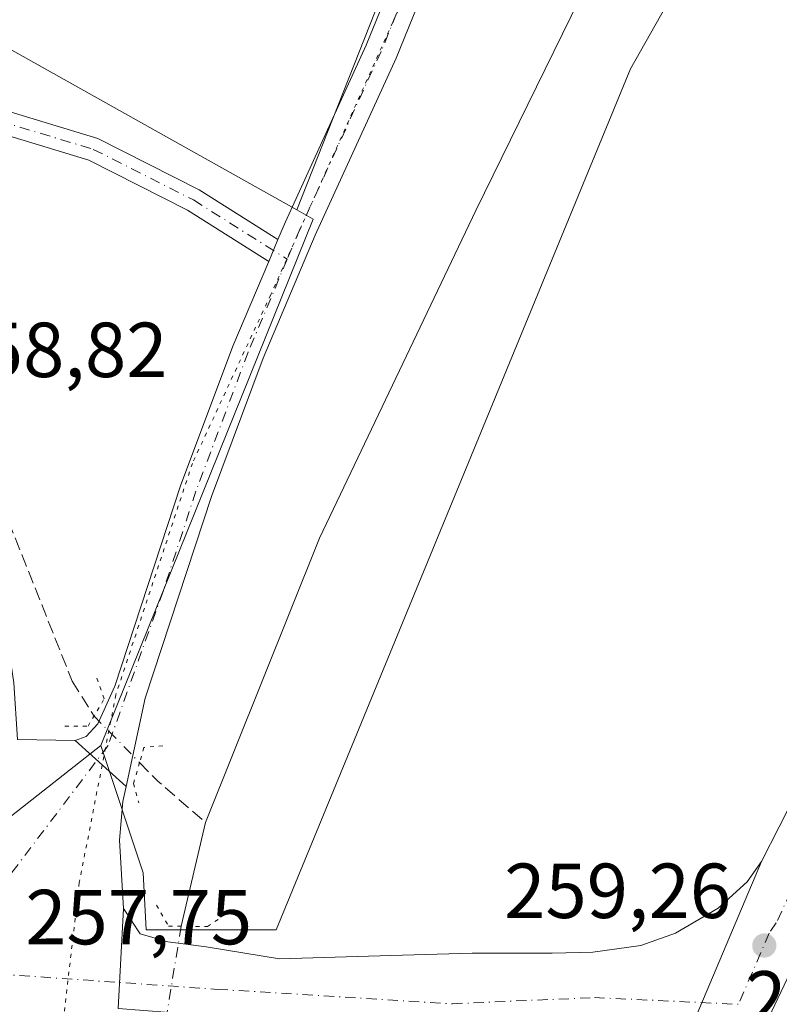
# Model space of a CAD drawing. Units: metres. Extents: x 622421 to 625932, y 4653157 to 4655531.
# Drawn here: x 622507 to 622604, y 4654437 to 4654564 of the extents above; entities that cross this region are included whole.
import ezdxf

# ---------------------------------------------------------------- set-up
doc = ezdxf.new("R2010")
doc.units = ezdxf.units.M
doc.header["$MEASUREMENT"] = 0
for name, pattern in [('DGN Style 3', [2.307223458686699, 1.648016756204785, -0.6592067024819142]), ('DGN Style 4', [2.6384748266838614, 1.318413404963828, -0.6592067024819142, 0.001648016756204785, -0.6592067024819142]), ('DGN Style 5', [1.1536117293433497, 0.4944050268614355, -0.6592067024819142])]:
    doc.linetypes.add(name, pattern=pattern)
for name, color, linetype, lineweight in [('Arbolado forestal CxS', 92, 'Continuous', 0), ('Camino Cxs', 7, 'Continuous', 0), ('Camino eje', 30, 'DGN Style 4', 13), ('Corriente artificial lineal', 4, 'DGN Style 3', 13), ('Corriente artificial lineal oculto', 135, 'DGN Style 4', 13), ('Corriente natural lineal', 142, 'Continuous', 13), ('Corriente natural lineal oculto', 9, 'DGN Style 4', 13), ('Cultivos herbáceos CxS', 92, 'Continuous', 0), ('Cultivos leñosos CxS', 92, 'Continuous', 0), ('Núcleo urbano CxS', 7, 'Continuous', 0), ('Pista no pavimentada Cxs', 111, 'Continuous', 0), ('Pista no pavimentada eje', 91, 'DGN Style 4', 0), ('Puente lineal', 2, 'DGN Style 5', 0), ('Punto de cota en terreno', 7, 'Continuous', 0), ('Rótulo de punto de cota en terreno', 7, 'Continuous', 0), ('Suelo desnudo CxS', 253, 'Continuous', 0), ('Vía pecuaria eje', 92, 'DGN Style 5', 0)]:
    doc.layers.add(name, color=color, linetype=linetype, lineweight=lineweight)
doc.styles.add('Style-Arial', font='txt')

# ---------------------------------------------------------------- blocks, each defined once
blk = doc.blocks.new('5PATER')
at = {"layer": 'Cultivos leñosos CxS', "linetype": 'Continuous', "lineweight": 0}
h = blk.add_hatch(color=51, dxfattribs=at)
edge = h.paths.add_edge_path()
edge.add_ellipse((0, 0), major_axis=(-0.1095731443231308, -0.1110710700762829), ratio=0.9994222409660322, start_angle=0, end_angle=360)
blk = doc.blocks.new('*U21')
at = {"layer": 'Pista no pavimentada Cxs', "color": 111, "linetype": 'Continuous', "lineweight": 0}
blk.add_polyline3d([(622506.3701, 4654471.4901, 257.7151000000013), (622513.7701000003, 4654471.360099999, 257.5448000000033), (622520.3383, 4654465.4637, 257.2810999999929), (622519.9200999998, 4654463.520099999, 257.3319999999949), (622519.4700999996, 4654458.540100001, 257.5268999999971), (622519.9901000002, 4654449.780099999, 257.8705000000046), (622519.3054999998, 4654436.903700001, 258.1178000000073)], dxfattribs=at)

msp = doc.modelspace()

# ---------------------------------------------------------------- linework, layer by layer
at = {"layer": 'Arbolado forestal CxS', "color": 92, "linetype": 'Continuous', "lineweight": 0, "extrusion": (0.0111934593741653, 0.008804886412419237, 0.9998985850787586), "elevation": 48207.7103639607, "flags": 128}
msp.add_lwpolyline([(622475.1965999989, 4654226.673228928), (622458.2473241384, 4654213.342112163)], dxfattribs=at)
at = {"layer": 'Arbolado forestal CxS', "color": 92, "linetype": 'Continuous', "lineweight": 0}
for points in [[(622517.0822999999, 4654470.7213, 257.5307999999932), (622522.5469000004, 4654454.329500001, 257.5583000000042), (622522.9096999997, 4654447.001300001, 257.8555999999954), (622539.6020999998, 4654447.001300001, 257.7287000000069), (622585.1448999997, 4654557.691099999, 258.2209000000003), (622592.8695, 4654571.3575, 258.5706999999966), (622628.4008999999, 4654635.929500001, 260.3460000000051), (622628.4039000003, 4654635.921700001, 260.347299999994), (622633.8369000005, 4654649.056500001, 260.2228000000032), (622642.7966999998, 4654664.8051, 261.1545000000042), (622653.7358999997, 4654673.931100001, 262.5908000000054), (622672.2735000001, 4654668.6787, 263.5366000000067), (622707.7412999999, 4654644.550899999, 262.9134999999951), (622711.7377000004, 4654642.1215, 263.0816999999952), (622715.2463999996, 4654639.5067, 263.3254000000015)], [(622497.2600999996, 4654434.170100001, 257.6291999999958), (622498.5378000002, 4654441.444900001, 257.6870999999956), (622498.9901000002, 4654444.020099999, 257.7284999999974), (622499.8701, 4654452.700099999, 257.8481000000029), (622500.1354, 4654457.390699999, 257.8378999999986), (622517.0822999999, 4654470.7213, 257.5307999999932), (622522.5469000004, 4654454.329500001, 257.5583000000042), (622522.9096999997, 4654447.001300001, 257.8555999999954), (622539.6020999998, 4654447.001300001, 257.7287000000069), (622585.1448999997, 4654557.691099999, 258.2209000000003), (622592.8695, 4654571.3575, 258.5706999999966)]]:
    msp.add_polyline3d(points, dxfattribs=at)
at = {"layer": 'Camino Cxs', "color": 7, "linetype": 'Continuous', "lineweight": 0, "extrusion": (-0.01099583430936809, -0.02607695233735285, 0.9995994618769243), "elevation": -127962.284487877, "flags": 128}
msp.add_lwpolyline([(-1234840.945736076, 4528912.939426991), (-1234840.945736076, 4528909.897073196)], dxfattribs=at)
at = {"layer": 'Camino Cxs', "color": 7, "linetype": 'Continuous', "lineweight": 0}
msp.add_polyline3d([(622539.8447000004, 4654535.7443, 259.2710999999982), (622538.6630999995, 4654532.942100001, 259.1849999999977), (622528.2424999997, 4654539.524700001, 259.3467999999993), (622515.5642999997, 4654545.942100001, 259.3729000000022), (622498.4675000003, 4654551.1183, 259.2983999999997), (622483.8819000004, 4654553.784499999, 259.2976999999955), (622480.5015000004, 4654553.963300001, 259.3086000000039), (622480.0883, 4654554.9597, 259.3046999999933), (622478.3526999997, 4654557.0811, 259.3050999999978), (622484.2323000003, 4654556.770099999, 259.2752999999939), (622499.1741000004, 4654554.038899999, 259.3481999999931), (622516.6848999998, 4654548.737299999, 259.5109999999986), (622529.7242999999, 4654542.1371, 259.5338999999949)], close=True, dxfattribs=at)
for points in [[(622478.3526999997, 4654557.0811, 259.3050999999978), (622484.2323000003, 4654556.770099999, 259.2752999999939), (622499.1741000004, 4654554.038899999, 259.3481999999931), (622516.6848999998, 4654548.737299999, 259.5109999999986), (622529.7242999999, 4654542.1371, 259.5338999999949), (622539.8447000004, 4654535.7443, 259.2710999999982)], [(622538.6630999995, 4654532.942100001, 259.1849999999977), (622528.2424999997, 4654539.524700001, 259.3467999999993), (622515.5642999997, 4654545.942100001, 259.3729000000022), (622498.4675000003, 4654551.1183, 259.2983999999997), (622483.8819000004, 4654553.784499999, 259.2976999999955), (622480.5015000004, 4654553.963199999, 259.3086000000039)]]:
    msp.add_polyline3d(points, dxfattribs=at)
at = {"layer": 'Camino eje', "color": 30, "linetype": 'DGN Style 4', "lineweight": 13}
msp.add_polyline3d([(622476.8201000001, 4654555.6601, 259.3343000000023), (622484.0571, 4654555.2773, 259.2863999999972), (622498.8208999997, 4654552.578500001, 259.3643000000012), (622516.1246999997, 4654547.3397, 259.446100000001), (622528.9835000001, 4654540.830900001, 259.4361000000063), (622541.0475000005, 4654533.210100001, 259.1679000000004)], dxfattribs=at)
at = {"layer": 'Corriente artificial lineal', "color": 4, "linetype": 'DGN Style 3', "lineweight": 13, "extrusion": (0.2421587675539765, 0.1451706668598856, 0.9593146557726487), "elevation": 826688.4566624615, "flags": 128}
msp.add_lwpolyline([(3671996.763559463, -2807959.572835133), (3671993.524244103, -2807960.380374599), (3671985.79405149, -2807963.036400235)], dxfattribs=at)
at = {"layer": 'Corriente artificial lineal', "color": 4, "linetype": 'DGN Style 3', "lineweight": 13}
msp.add_polyline3d([(622483.9173999997, 4654553.778000001, 259.2912999999971), (622484.7527000001, 4654551.6161, 259.3064000000013), (622488.7154999999, 4654539.479900001, 258.8913999999932), (622500.0900999998, 4654512.4101, 258.5443999999989), (622513.4101, 4654478.9901, 257.5841999999975), (622516.2122, 4654474.4979, 257.5292000000045)], dxfattribs=at)
at = {"layer": 'Corriente artificial lineal oculto', "color": 135, "linetype": 'DGN Style 4', "lineweight": 13, "extrusion": (-0.7134218424144848, -0.6996053340417215, 0.0397699804663461), "elevation": -3700401.60700136, "flags": 128}
msp.add_lwpolyline([(-2887372.421022628, 147539.1527502706), (-2887364.057500803, 147539.0788918383), (-2887364.05148999, 147539.0785916008)], dxfattribs=at)
at = {"layer": 'Corriente natural lineal', "color": 142, "linetype": 'Continuous', "lineweight": 13, "extrusion": (0.007913793651434988, 0.03360314271378113, 0.9994039226808147), "elevation": 161587.4139076249, "flags": 128}
msp.add_lwpolyline([(461017.7066973395, -4670428.467674364), (461017.7066973398, -4670414.754857213)], dxfattribs=at)
at = {"layer": 'Corriente natural lineal', "color": 142, "linetype": 'Continuous', "lineweight": 13}
msp.add_polyline3d([(622613.3381000003, 4654635.2531, 258.7312999999995), (622605.0601000005, 4654618.7501, 258.609500000006), (622586.4600999998, 4654582.6801, 258.2804000000033), (622565.2901, 4654539.470100001, 257.7146999999969), (622545.1801000005, 4654497.380100001, 257.4094000000041), (622530.5601000005, 4654460.8201, 256.4771999999939)], dxfattribs=at)
at = {"layer": 'Corriente natural lineal oculto', "color": 9, "linetype": 'DGN Style 4', "lineweight": 13, "extrusion": (0.01569320121576994, 0.09537839698142353, 0.9953173789424433), "elevation": 453958.9349533418, "flags": 128}
msp.add_lwpolyline([(141396.6158692308, -4671760.918862023), (141396.6158692307, -4671748.98641685)], dxfattribs=at)
at = {"layer": 'Cultivos herbáceos CxS', "color": 92, "linetype": 'Continuous', "lineweight": 0}
msp.add_polyline3d([(622764.7880999995, 4655033.766899999, 275.0359999999928), (622752.0038999999, 4655014.581300001, 271.8576999999932), (622738.1536999998, 4654991.131899999, 269.928700000004), (622713.4184999998, 4654947.676100001, 268.0185999999958), (622698.7160999998, 4654906.2071, 266.5492999999988), (622675.9490999999, 4654850.0263, 265.5549000000028), (622656.3979000002, 4654790.7125, 264.2492000000057), (622629.0941000005, 4654726.2137, 262.9937000000064), (622614.1791000003, 4654700.632300001, 262.4744000000064), (622593.3526999997, 4654663.9783, 261.9670999999944), (622563.7609000001, 4654588.826900001, 260.6793000000035), (622555.6009000001, 4654573.841499999, 259.9422999999952), (622555.6193000004, 4654573.443499999, 259.9428000000044), (622542.2619000003, 4654539.5507, 259.5271000000066), (622523.3721000003, 4654550.156300001, 259.7378000000026), (622479.3985000001, 4654574.845100001, 259.8065000000061), (622476.6294999998, 4654569.9135, 259.6435999999958), (622436.5144999997, 4654592.434400001, 259.5148999999947), (622425.6824000003, 4655218.970799999, 276.3677000000025), (622469.5142999999, 4655192.7205, 276.1258999999991), (622550.6990999999, 4655152.5229, 276.070000000007), (622724.3054000001, 4655058.2827, 275.6864999999962)], close=True, dxfattribs=at)
for points in [[(622764.7880999995, 4655033.766899999, 275.0359999999928), (622752.0038999999, 4655014.581300001, 271.8576999999932), (622738.1536999998, 4654991.131899999, 269.928700000004), (622713.4184999998, 4654947.676100001, 268.0185999999958), (622698.7160999998, 4654906.2071, 266.5492999999988), (622675.9490999999, 4654850.0263, 265.5549000000028), (622656.3979000002, 4654790.7125, 264.2492000000057), (622629.0941000005, 4654726.2137, 262.9937000000064), (622614.1791000003, 4654700.632300001, 262.4744000000064), (622593.3526999997, 4654663.9783, 261.9670999999944), (622563.7609000001, 4654588.826900001, 260.6793000000035), (622555.6009000001, 4654573.841499999, 259.9422999999952), (622555.6193000004, 4654573.443499999, 259.9428000000044), (622542.2619000003, 4654539.5507, 259.5271000000066)], [(622436.5144999997, 4654592.434400001, 259.5148999999947), (622476.6294999998, 4654569.9135, 259.6435999999958), (622479.3985000001, 4654574.845100001, 259.8065000000061), (622523.3721000003, 4654550.156300001, 259.7378000000026), (622542.2619000003, 4654539.5507, 259.5271000000066)]]:
    msp.add_polyline3d(points, dxfattribs=at)
at = {"layer": 'Núcleo urbano CxS', "color": 7, "linetype": 'Continuous', "lineweight": 0, "extrusion": (0.05737091303029877, -0.04990740585979291, 0.9971047232755523), "elevation": -196321.4007848646, "flags": 128}
msp.add_lwpolyline([(3920336.048569695, 2577735.544642867), (3920336.540904728, 2577733.161704913), (3920267.592311457, 2577709.291557675)], dxfattribs=at)
at = {"layer": 'Núcleo urbano CxS', "color": 7, "linetype": 'Continuous', "lineweight": 0, "extrusion": (0.0111934593741653, 0.008804886412419237, 0.9998985850787586), "elevation": 48207.7103639607, "flags": 128}
msp.add_lwpolyline([(622475.1965999989, 4654226.673228928), (622458.2473241384, 4654213.342112163)], dxfattribs=at)
at = {"layer": 'Núcleo urbano CxS', "color": 7, "linetype": 'Continuous', "lineweight": 0}
for points in [[(622479.3985000001, 4654574.845100001, 259.8065000000061), (622523.3721000003, 4654550.156300001, 259.7378000000026), (622542.2619000003, 4654539.5507, 259.5271000000066), (622544.3777000001, 4654538.362700001, 259.3459000000003), (622517.0822999999, 4654470.7213, 257.5307999999932), (622500.1354, 4654457.390699999, 257.8378999999986), (622500.7401000002, 4654468.0801, 257.853099999993), (622500.7315999996, 4654469.242500001, 257.8551000000007), (622500.6501000002, 4654480.460100001, 257.9122999999963), (622499.9301000005, 4654485.4001, 257.9942000000011), (622497.5301000001, 4654495.860099999, 258.2773000000016), (622495.2100999998, 4654504.0801, 258.4762999999948), (622493.5000999998, 4654508.770099999, 258.5117000000027), (622490.6309000002, 4654514.444900001, 258.6196999999956), (622484.8705000002, 4654525.838099999, 258.9352000000072), (622482.6283, 4654532.5759, 259.1426000000066), (622481.1508, 4654537.4517, 259.1968000000052), (622479.4533000002, 4654543.053500001, 259.204700000002), (622477.6821, 4654549.3048, 259.2228000000032), (622475.5601000005, 4654549.280099999, 259.2225000000035), (622471.7451999999, 4654549.15, 259.2151000000013), (622466.8076999999, 4654555.291099999, 259.2664999999979), (622437.1731000004, 4654554.338300001, 258.8383999999933), (622436.5144999997, 4654592.434400001, 259.5148999999947)], [(622436.5144999997, 4654592.434400001, 259.5148999999947), (622476.6294999998, 4654569.9135, 259.6435999999958), (622479.3985000001, 4654574.845100001, 259.8065000000061), (622523.3721000003, 4654550.156300001, 259.7378000000026), (622542.2619000003, 4654539.5507, 259.5271000000066)]]:
    msp.add_polyline3d(points, dxfattribs=at)
at = {"layer": 'Pista no pavimentada Cxs', "color": 111, "linetype": 'Continuous', "lineweight": 0, "extrusion": (-0.01099583430936809, -0.02607695233735285, 0.9995994618769243), "elevation": -127962.284487877, "flags": 128}
msp.add_lwpolyline([(-1234840.945736076, 4528912.939426991), (-1234840.945736076, 4528909.897073196)], dxfattribs=at)
at = {"layer": 'Pista no pavimentada Cxs', "color": 111, "linetype": 'Continuous', "lineweight": 0, "extrusion": (0.330865582381113, -0.1709538265805146, 0.9280639824780867), "elevation": -589454.452063316, "flags": 128}
msp.add_lwpolyline([(4420940.738225063, 1469606.164455079), (4420920.886195552, 1469606.272934523), (4420881.773519568, 1469604.812489738)], dxfattribs=at)
at = {"layer": 'Pista no pavimentada Cxs', "color": 111, "linetype": 'Continuous', "lineweight": 0, "extrusion": (0.02222165201531857, -0.01994880620775563, 0.9995540222082024), "elevation": -78760.43284753863, "flags": 128}
msp.add_lwpolyline([(3879422.121908765, 2644902.247068338), (3879422.121908765, 2644893.416534839)], dxfattribs=at)
msp.add_lwpolyline([(3879422.121908765, 2644902.247068338), (3879422.121908765, 2644893.416534839)], dxfattribs=at)
at = {"layer": 'Pista no pavimentada Cxs', "color": 111, "linetype": 'Continuous', "lineweight": 0, "extrusion": (-0.01083390584487594, -0.02564825347131379, 0.9996123216417532), "elevation": -125864.4200300979, "flags": 128}
msp.add_lwpolyline([(-1237577.318225334, 4528151.1154303), (-1237577.318225334, 4528124.45477747)], dxfattribs=at)
msp.add_lwpolyline([(-1237577.318225334, 4528151.1154303), (-1237577.318225334, 4528124.45477747)], dxfattribs=at)
at = {"layer": 'Pista no pavimentada Cxs', "color": 111, "linetype": 'Continuous', "lineweight": 0, "extrusion": (0.001018043495844375, 0.01914802112713338, 0.9998161415352101), "elevation": 90015.0782398163, "flags": 128}
msp.add_lwpolyline([(-374527.727550093, -4680057.639586832), (-374527.727550093, -4680070.53654428)], dxfattribs=at)
msp.add_lwpolyline([(-374527.727550093, -4680057.639586832), (-374527.727550093, -4680070.53654428)], dxfattribs=at)
at = {"layer": 'Pista no pavimentada Cxs', "color": 111, "linetype": 'Continuous', "lineweight": 0}
for points in [[(622539.8447000004, 4654535.7443, 259.2710999999982), (622540.8000999996, 4654538.0101, 259.3436999999976), (622551.1801000005, 4654560.7401, 259.8171000000002), (622559.2500999998, 4654580.5101, 260.3221999999951), (622567.9001000002, 4654604.4101, 260.8435000000027), (622579.0500999996, 4654635.7401, 261.3718999999983), (622588.1300999997, 4654654.6501, 261.3659999999945), (622593.9001000002, 4654664.7301, 261.9244999999937), (622620.7100999998, 4654712.840100001, 262.8815999999933), (622631.1501000002, 4654731.9301, 263.3190999999933), (622642.9901000002, 4654754.050100001, 263.6732000000048), (622647.2100999998, 4654763.120100001, 263.8531999999978), (622652.4101, 4654776.140100001, 264.1897000000026), (622658.7401000002, 4654793.870100001, 264.3424999999988), (622675.3000999996, 4654843.7601, 265.2361999999994)], [(622679.2500999998, 4654842.380100001, 264.8309000000008), (622662.7001, 4654792.5101, 264.3764999999985), (622656.3300999999, 4654774.6601, 264.0945999999968), (622651.0500999996, 4654761.460100001, 263.8766999999934), (622646.7401000002, 4654752.1801, 263.7339000000065), (622634.8300999999, 4654729.940099999, 263.8671999999933), (622624.3800999997, 4654710.8101, 263.3871999999974), (622597.5401, 4654662.670100001, 261.706600000005), (622591.8400999998, 4654652.700099999, 261.3913999999932), (622582.9101, 4654634.130100001, 261.459799999997), (622571.8400999998, 4654603.0001, 260.7421000000031), (622563.1501000002, 4654579.0101, 260.3371999999945), (622555.0201000003, 4654559.0801, 259.6310999999987), (622544.6300999997, 4654536.3201, 259.1129999999976), (622537.9600999998, 4654520.5001, 258.9676999999938), (622531.2901, 4654502.710100001, 258.5589000000036), (622522.7801000001, 4654476.8101, 257.6870000000054), (622520.3383, 4654465.4637, 257.2810999999929)], [(622601.9801000003, 4654455.790100001, 259.553700000004), (622606.5401, 4654464.700099999, 259.7023999999947), (622631.3201000001, 4654515.530099999, 260.7372000000032), (622667.7001, 4654583.970100001, 261.6962000000058), (622693.3901000004, 4654632.5601, 262.8056999999972), (622727.2801000001, 4654698.550100001, 264.1065999999992), (622736.7001, 4654714.3301, 264.3877999999968), (622747.3201000001, 4654731.290100001, 264.5448999999935), (622759.7200999996, 4654752.7301, 265.2799999999988), (622766.2301000003, 4654764.920100001, 265.5187000000006), (622768.2600999996, 4654769.5001, 265.5432000000001), (622769.2701000003, 4654773.460100001, 265.5369999999967), (622769.6501000002, 4654777.640100001, 265.5298000000039), (622769.2901, 4654782.170100001, 265.5785999999935), (622767.6719000004, 4654785.6183, 265.6315000000032)], [(622680.0937000001, 4654587.143200001, 262.0166000000027), (622666.8822999997, 4654562.4652, 261.2023999999947), (622662.7386999996, 4654554.725299999, 260.980899999995), (622660.7636000002, 4654551.0361, 261.0559000000067), (622656.9556999998, 4654543.9231, 260.9275000000052), (622633.4282000001, 4654497.391600001, 260.8442000000068), (622630.6838999996, 4654491.9641, 260.4382000000041), (622628.1293000003, 4654487.080900001, 260.4416999999958), (622618.9271, 4654469.4901, 260.4820999999938), (622602.1771999998, 4654434.1195, 259.9382000000041), (622599.9128999999, 4654429.338099999, 259.4133000000002), (622597.4919999996, 4654424.9551, 259.8105000000069), (622584.7248999998, 4654401.8409, 260.0893000000069), (622566.1615000004, 4654364.319300001, 260.1356999999989), (622562.9408, 4654356.7707, 258.8790000000009), (622559.823, 4654349.463300001, 258.5703000000067), (622556.2812999999, 4654341.162500001, 258.3359999999957), (622554.3501000004, 4654336.6361, 258.1235000000015), (622553.4820999998, 4654334.601700001, 257.9904999999999), (622523.8753000004, 4654270.6077, 256.5292999999947), (622517.3300999999, 4654257.1051, 256.303899999999), (622510.5617000004, 4654244.080900001, 256.0835999999982), (622506.0373000001, 4654235.661699999, 255.9303999999975), (622500.5472999997, 4654224.431700001, 255.7648999999947)], [(622488.8601000002, 4654220.120100001, 256.5310000000027), (622507.0500999996, 4654253.970100001, 256.2005000000063), (622533.0701000001, 4654307.6501, 257.2899000000034), (622543.6901000004, 4654332.0601, 258.1883999999991), (622556.6201, 4654361.950099999, 259.1123999999982), (622570.3601000002, 4654394.140100001, 258.7100999999966), (622576.2500999998, 4654407.360099999, 258.9955000000046), (622583.2301000003, 4654419.170100001, 258.8852999999945), (622591.6101000002, 4654431.2401, 258.811400000006), (622601.9801000003, 4654455.790100001, 259.553700000004), (622606.5401, 4654464.700099999, 259.7023999999947), (622631.3201000001, 4654515.530099999, 260.7372000000032), (622667.7001, 4654583.970100001, 261.6962000000058)], [(622563.1501000002, 4654579.0101, 260.3371999999945), (622555.0201000003, 4654559.0801, 259.6310999999987), (622544.6300999997, 4654536.3201, 259.1129999999976), (622537.9600999998, 4654520.5001, 258.9676999999938), (622531.2901, 4654502.710100001, 258.5589000000036), (622522.7801000001, 4654476.8101, 257.6870000000054), (622520.3383, 4654465.4637, 257.2810999999929), (622513.7701000003, 4654471.360099999, 257.5448000000033), (622515.1901000004, 4654471.850099999, 257.5286999999953), (622516.7100999998, 4654473.5101, 257.5191999999952), (622518.8701, 4654478.3201, 257.631899999993), (622527.3400999998, 4654504.100099999, 258.7014000000054), (622534.0701000001, 4654522.050100001, 258.9468000000052), (622538.6630999995, 4654532.942100001, 259.1849999999977), (622539.8447000004, 4654535.7443, 259.2710999999982), (622540.8000999996, 4654538.0101, 259.3436999999976), (622551.1801000005, 4654560.7401, 259.8171000000002), (622559.2500999998, 4654580.5101, 260.3221999999951)], [(622480.5015000004, 4654553.963199999, 259.3086000000039), (622482.7871000003, 4654548.4509, 259.2008999999962), (622484.5333000004, 4654540.989700001, 259.0187000000006), (622485.9621000001, 4654535.7509, 258.8937000000006), (622487.8630999997, 4654529.009299999, 258.8372999999993), (622490.2731, 4654524.4901, 258.7513000000035), (622495.1300999997, 4654514.6601, 258.5676999999997), (622499.0000999998, 4654505.4301, 258.5080000000016), (622501.2701000003, 4654498.920100001, 258.2878999999957), (622503.5800999999, 4654490.770099999, 258.0636999999988), (622505.1601, 4654483.690099999, 257.8147999999928), (622505.8901000004, 4654478.7501, 257.7228000000032), (622506.3701, 4654471.4901, 257.7151000000013), (622513.7701000003, 4654471.360099999, 257.5448000000033)], [(622513.7701000003, 4654471.360099999, 257.5448000000033), (622515.1901000004, 4654471.850099999, 257.5286999999953), (622516.7100999998, 4654473.5101, 257.5191999999952), (622518.8701, 4654478.3201, 257.631899999993), (622527.3400999998, 4654504.100099999, 258.7014000000054), (622534.0701000001, 4654522.050100001, 258.9468000000052), (622538.6630999995, 4654532.942100001, 259.1849999999977)], [(622520.3383, 4654465.4637, 257.2810999999929), (622519.9200999998, 4654463.520099999, 257.3319999999949), (622519.4700999996, 4654458.540100001, 257.5268999999971), (622519.9901000002, 4654449.780099999, 257.8705000000046)], [(622519.9901000002, 4654449.780099999, 257.8705000000046), (622522.1300999997, 4654446.5101, 258.0458999999973), (622525.7200999996, 4654445.470100001, 257.8594000000012), (622530.6300999997, 4654444.8201, 257.7982999999949), (622540.057, 4654443.296499999, 258.1294999999955), (622554.3444999997, 4654443.719799999, 257.9429999999993), (622564.8221000005, 4654444.0374, 257.9894000000059), (622575.0878999997, 4654444.0374, 258.0901000000013), (622580.3000999996, 4654444.1501, 258.3040000000037), (622586.5000999998, 4654445.020099999, 259.081600000005), (622590.9501, 4654446.5801, 259.0561000000016), (622596.4101, 4654449.800100001, 259.2124999999942), (622600.1601, 4654453.170100001, 259.4997000000003), (622601.9801000003, 4654455.790100001, 259.553700000004)]]:
    msp.add_polyline3d(points, dxfattribs=at)
msp.add_polyline3d([(622591.6101000002, 4654431.2401, 258.811400000006), (622584.0900999998, 4654434.290100001, 258.4655000000057), (622573.7121000001, 4654435.570699999, 258.2400000000052), (622555.4029000001, 4654435.0415, 258.0865000000049), (622539.1045000004, 4654435.358999999, 258.1293000000005), (622519.3054999998, 4654436.903700001, 258.1178000000073), (622519.9901000002, 4654449.780099999, 257.8705000000046), (622522.1300999997, 4654446.5101, 258.0458999999973), (622525.7200999996, 4654445.470100001, 257.8594000000012), (622530.6300999997, 4654444.8201, 257.7982999999949), (622540.057, 4654443.296499999, 258.1294999999955), (622554.3444999997, 4654443.719799999, 257.9429999999993), (622564.8221000005, 4654444.0374, 257.9894000000059), (622575.0878999997, 4654444.0374, 258.0901000000013), (622580.3000999996, 4654444.1501, 258.3040000000037), (622586.5000999998, 4654445.020099999, 259.081600000005), (622590.9501, 4654446.5801, 259.0561000000016), (622596.4101, 4654449.800100001, 259.2124999999942), (622600.1601, 4654453.170100001, 259.4997000000003), (622601.9801000003, 4654455.790100001, 259.553700000004)], close=True, dxfattribs=at)
at = {"layer": 'Pista no pavimentada eje', "color": 91, "linetype": 'DGN Style 4', "lineweight": 0}
for points in [[(622557.1651, 4654569.8751, 260.0366999999969), (622553.1001000004, 4654559.9101, 259.7602999999945), (622542.7150999998, 4654537.165100001, 259.2571999999927), (622541.0475000005, 4654533.210100001, 259.1679000000004)], [(622541.0475000005, 4654533.210100001, 259.1679000000004), (622536.0151000004, 4654521.2751, 258.9857000000048), (622529.3151000004, 4654503.405099999, 258.6313999999985), (622525.0800999999, 4654490.515100001, 258.1203999999998), (622518.0251000002, 4654470.7073, 257.5283000000054), (622502.6070999998, 4654450.351299999, 257.7583000000013)], [(622627.0604999998, 4654493.8759, 260.1915000000009), (622615.3651000002, 4654471.3101, 259.7847000000039), (622610.3901000004, 4654461.3051, 259.5028000000021), (622608.1101000002, 4654456.850099999, 259.3837000000058), (622603.8800999997, 4654447.915100001, 259.2563999999985), (622602.9700999996, 4654446.6051, 259.2225000000035), (622599.0465000002, 4654437.449100001, 259.2404999999999)], [(622501.1785000004, 4654441.5371, 257.696100000001), (622532.0975000003, 4654439.372099999, 258.3803999999946), (622562.2600999996, 4654437.52, 258.0500000000029), (622580.5164000001, 4654438.3137, 258.3092999999935), (622599.0465000002, 4654437.449100001, 259.2404999999999)]]:
    msp.add_polyline3d(points, dxfattribs=at)
at = {"layer": 'Puente lineal', "color": 2, "linetype": 'DGN Style 5', "lineweight": 0}
for points in [[(622512.4801000003, 4654473.210100001, 257.5093000000052), (622515.4401000004, 4654473.190099999, 257.5144), (622517.5301000001, 4654476.7301, 257.5614999999962), (622516.5401, 4654479.420100001, 257.6202000000048)], [(622525.0500999996, 4654470.690099999, 257.380799999999), (622522.6201, 4654470.460100001, 257.3803000000044), (622522.0701000001, 4654468.520099999, 257.2001000000019), (622521.3000999996, 4654465.850099999, 257.1656999999978), (622521.9801000003, 4654463.350099999, 257.0472000000009)], [(622524.2301000003, 4654450.190099999, 257.3372999999993), (622525.8000999996, 4654447.4901, 257.4471999999951), (622530.7801000001, 4654447.460100001, 257.0921999999992), (622532.6901000004, 4654448.670100001, 256.8913999999932)]]:
    msp.add_polyline3d(points, dxfattribs=at)
at = {"layer": 'Suelo desnudo CxS', "color": 253, "linetype": 'Continuous', "lineweight": 0, "extrusion": (0.05737091303029877, -0.04990740585979291, 0.9971047232755523), "elevation": -196321.4007848646, "flags": 128}
msp.add_lwpolyline([(3920336.048569695, 2577735.544642867), (3920336.540904728, 2577733.161704913), (3920267.592311457, 2577709.291557675)], dxfattribs=at)
at = {"layer": 'Suelo desnudo CxS', "color": 253, "linetype": 'Continuous', "lineweight": 0}
for points in [[(622764.7880999995, 4655033.766899999, 275.0359999999928), (622752.0038999999, 4655014.581300001, 271.8576999999932), (622738.1536999998, 4654991.131899999, 269.928700000004), (622713.4184999998, 4654947.676100001, 268.0185999999958), (622698.7160999998, 4654906.2071, 266.5492999999988), (622675.9490999999, 4654850.0263, 265.5549000000028), (622656.3979000002, 4654790.7125, 264.2492000000057), (622629.0941000005, 4654726.2137, 262.9937000000064), (622614.1791000003, 4654700.632300001, 262.4744000000064), (622593.3526999997, 4654663.9783, 261.9670999999944), (622563.7609000001, 4654588.826900001, 260.6793000000035), (622555.6009000001, 4654573.841499999, 259.9422999999952), (622555.6193000004, 4654573.443499999, 259.9428000000044), (622542.2619000003, 4654539.5507, 259.5271000000066)], [(622517.0822999999, 4654470.7213, 257.5307999999932), (622522.5469000004, 4654454.329500001, 257.5583000000042), (622522.9096999997, 4654447.001300001, 257.8555999999954), (622539.6020999998, 4654447.001300001, 257.7287000000069), (622585.1448999997, 4654557.691099999, 258.2209000000003), (622592.8695, 4654571.3575, 258.5706999999966), (622628.4008999999, 4654635.929500001, 260.3460000000051), (622628.4039000003, 4654635.921700001, 260.347299999994), (622633.8369000005, 4654649.056500001, 260.2228000000032), (622642.7966999998, 4654664.8051, 261.1545000000042), (622653.7358999997, 4654673.931100001, 262.5908000000054), (622672.2735000001, 4654668.6787, 263.5366000000067), (622707.7412999999, 4654644.550899999, 262.9134999999951), (622711.7377000004, 4654642.1215, 263.0816999999952), (622715.2463999996, 4654639.5067, 263.3254000000015)], [(622592.8695, 4654571.3575, 258.5706999999966), (622585.1448999997, 4654557.691099999, 258.2209000000003), (622539.6020999998, 4654447.001300001, 257.7287000000069), (622522.9096999997, 4654447.001300001, 257.8555999999954), (622522.5469000004, 4654454.329500001, 257.5583000000042), (622517.0822999999, 4654470.7213, 257.5307999999932), (622544.3777000001, 4654538.362700001, 259.3459000000003), (622542.2619000003, 4654539.5507, 259.5271000000066), (622555.6193000004, 4654573.443499999, 259.9428000000044)]]:
    msp.add_polyline3d(points, dxfattribs=at)
at = {"layer": 'Vía pecuaria eje', "color": 92, "linetype": 'DGN Style 5', "lineweight": 0}
msp.add_polyline3d([(622668.3491000002, 4654815.995100001, 264.7391000000061), (622653.9836999997, 4654776.3037, 264.1656999999978), (622645.0378999999, 4654752.377499999, 263.7130000000034), (622626.6991999998, 4654718.165100001, 263.0001000000047), (622609.4271999998, 4654688.3222, 262.3524000000034), (622596.2323000003, 4654666.184699999, 261.9351000000024), (622582.3663999997, 4654639.351600001, 261.3801999999997), (622573.4205, 4654615.4253, 260.9367000000057), (622566.6826999999, 4654590.515500001, 260.5344000000041), (622554.6058999998, 4654563.6823, 259.8484999999928), (622538.9221999999, 4654528.6722, 259.0804999999964), (622528.8581999998, 4654506.982000001, 258.7523999999976), (622519.0176999997, 4654477.241900001, 257.605899999995), (622514.3210000005, 4654453.091800001, 257.8478000000032), (622511.5952000003, 4654429.486099999, 257.6416000000027), (622498.1765999999, 4654404.4419, 257.0385999999999), (622487.4419, 4654390.354499999, 256.7051999999967), (622467.9852, 4654372.465700001, 256.2795000000042), (622456.8031000001, 4654358.3784, 256.1070000000037), (622449.4006000003, 4654334.936100001, 256.1689000000042), (622444.3306, 4654320.689900001, 256.2272999999986), (622441.375, 4654311.298400001, 256.0791000000027)], dxfattribs=at)

# ---------------------------------------------------------------- block references
at = {"layer": 'Pista no pavimentada Cxs', "color": 111, "linetype": 'Continuous', "lineweight": 0}
msp.add_blockref('*U21', (0, 0), dxfattribs=at)
at = {"layer": 'Punto de cota en terreno', "color": 7, "linetype": 'Continuous', "lineweight": 0, "xscale": 10, "yscale": 10, "zscale": 10}
msp.add_blockref('5PATER', (622602.3499999996, 4654445.01, 259.2599999999948), dxfattribs=at)

# ---------------------------------------------------------------- texts
at = {"layer": 'Rótulo de punto de cota en terreno', "color": 7, "linetype": 'Continuous', "lineweight": 0, "style": 'Style-Arial'}
for s, p in [('258,82', (622496.4978, 4654518.0678)), ('259,26', (622568.9271999998, 4654448.537799999)), ('257,75', (622507.3777999999, 4654445.1578)), ('259,08', (622599.8978000004, 4654434.707800001))]:
    msp.add_text(s, height=7.000000000000002, dxfattribs=at).set_placement(p)

doc.saveas('drawing.dxf')
